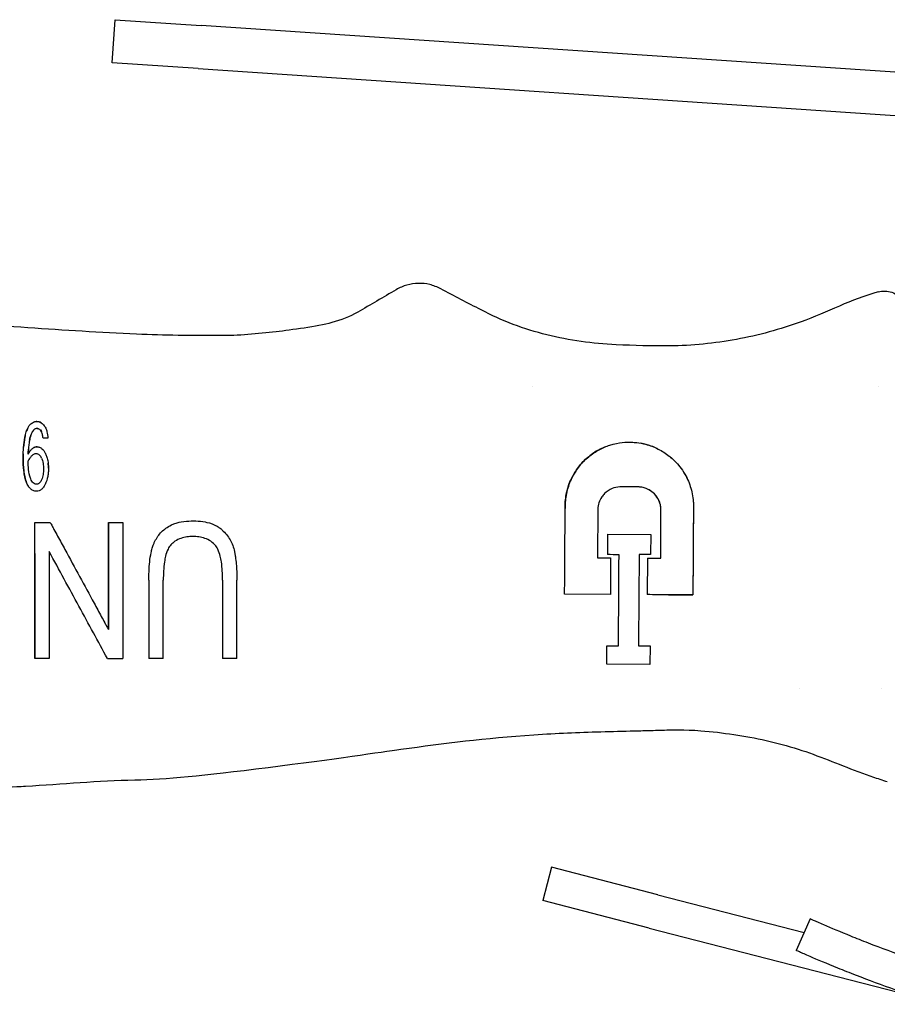
# Model space of a CAD drawing. Units: inches. Extents: x 3.8 to 26.6, y 3.1 to 21.7.
# Drawn here: x 13.1 to 15.6, y 17.4 to 20.3 of the extents above; entities that cross this region are included whole.
import ezdxf

# ---------------------------------------------------------------- set-up
doc = ezdxf.new("R2010")
doc.units = ezdxf.units.IN
doc.header["$MEASUREMENT"] = 0
doc.layers.add('Unified Visible', color=7, linetype='Continuous', lineweight=25)

msp = doc.modelspace()

# ---------------------------------------------------------------- linework, layer by layer
at = {"layer": 'Unified Visible'}
for p, q in [((13.3922, 20.1465), (13.4006, 20.2712)), ((13.4006, 20.2712), (13.65, 20.2544)), ((16.1033, 20.0889), (13.65, 20.2544)), ((13.6416, 20.1296), (13.3922, 20.1465)), ((13.6416, 20.1296), (16.0949, 19.9642)), ((14.6099, 19.2073), (14.6099, 19.2073)), ((15.6138, 19.2073), (15.6138, 19.2073)), ((13.2062, 19.0581), (13.1918, 19.0581)), ((14.9205, 18.9166), (14.865, 18.9169)), ((14.8007, 18.8538), (14.7998, 18.7112)), ((14.983, 18.71), (14.9839, 18.8526)), ((13.1679, 18.8131), (13.213, 18.8131)), ((13.3815, 18.8131), (13.4234, 18.8131)), ((14.829, 18.7795), (14.8286, 18.7204)), ((14.829, 18.7795), (14.9543, 18.7787)), ((14.9543, 18.7787), (14.9539, 18.7207)), ((14.7998, 18.7112), (14.8379, 18.7109)), ((14.9539, 18.7207), (14.9205, 18.7209)), ((14.9449, 18.7102), (14.9442, 18.6044)), ((14.9449, 18.7102), (14.983, 18.71)), ((13.4988, 18.6462), (13.4988, 18.4194)), ((13.5407, 18.4194), (13.5407, 18.6465)), ((13.7124, 18.6465), (13.7124, 18.4194)), ((13.7543, 18.4194), (13.7543, 18.6462)), ((14.8372, 18.6051), (14.7044, 18.606)), ((13.3815, 18.5036), (13.3815, 18.5036)), ((14.8265, 18.403), (14.8268, 18.4565)), ((14.8268, 18.4565), (14.8607, 18.4563)), ((14.9187, 18.4559), (14.9524, 18.4557)), ((14.9524, 18.4557), (14.952, 18.4022)), ((13.5407, 18.4194), (13.4988, 18.4194)), ((13.7543, 18.4194), (13.7124, 18.4194)), ((14.952, 18.4022), (14.8265, 18.403)), ((15.3844, 18.3323), (15.3844, 18.3323)), ((15.6236, 18.3323), (15.6236, 18.3323)), ((14.6661, 17.8142), (14.6411, 17.7174)), ((14.975, 17.7346), (14.6661, 17.8142)), ((14.975, 17.7346), (15.3988, 17.6253)), ((14.95, 17.6377), (14.6411, 17.7174)), ((15.4163, 17.6646), (15.3757, 17.5732)), ((14.95, 17.6377), (15.7182, 17.4396))]:
    msp.add_line(p, q, dxfattribs=at)
for centre, major_axis, ratio, start_param, end_param in [((13.174, 18.9892), (-0.0026, 0.0234), 0.692368, 5.940247, 6.238225), ((15.1001, 18.7186), (-5.5842, 0.0357), 0.000014, 4.755, 4.761028), ((14.8374, 18.6327), (-0.0036, -0.5593), 0.00001, 4.572065, 4.761724), ((15.029, 18.6039), (-1.9548, 0.0126), 0.000021, 1.558754, 1.595032), ((12.5372, 18.419), (-21.0489, 0), 0.000019, 4.680427, 4.682419), ((12.7488, 18.42), (-15.1516, 0), 0.000036, 1.612363, 1.615332)]:
    msp.add_ellipse(centre, major_axis=major_axis, ratio=ratio, start_param=start_param, end_param=end_param, dxfattribs=at)
for points, knots in [([(14.3452, 19.4909), (14.3349, 19.4962), (14.3244, 19.5005), (14.3023, 19.5059), (14.2913, 19.5071), (14.2691, 19.5066), (14.258, 19.5049), (14.2363, 19.4988), (14.2258, 19.4943), (14.216, 19.4885)], [-0.3443371, -0.3443371, -0.3443371, -0.3443371, -0.2561325, -0.2561325, -0.1713383, -0.1713383, -0.0864628, -0.0864628, -0.0000205, -0.0000205, -0.0000205, -0.0000205]), ([(14.216, 19.4885), (14.1974, 19.4776), (14.1788, 19.4666), (14.1415, 19.4448), (14.123, 19.434), (14.1044, 19.4232)], [-0.3287442, -0.3287442, -0.3287442, -0.3287442, -0.1636638, -0.1636638, -0.0000519, -0.0000519, -0.0000519, -0.0000519]), ([(14.4622, 19.4297), (14.4427, 19.4399), (14.4233, 19.4501), (14.3842, 19.4705), (14.3648, 19.4807), (14.3452, 19.4909)], [-0.3357108, -0.3357108, -0.3357108, -0.3357108, -0.1680555, -0.1680555, -0.000251, -0.000251, -0.000251, -0.000251]), ([(15.614, 19.4822), (15.5703, 19.4695), (15.5398, 19.4576), (15.4645, 19.4254), (15.4279, 19.4087), (15.3902, 19.3951)], [-0.6269712, -0.6269712, -0.6269712, -0.6269712, -0.305382, -0.305382, -0.0000189, -0.0000189, -0.0000189, -0.0000189]), ([(15.6141, 19.4819), (15.6204, 19.4838), (15.6271, 19.4846), (15.6404, 19.4843), (15.6471, 19.483), (15.66, 19.4786), (15.6662, 19.4752), (15.6771, 19.4668), (15.682, 19.4616), (15.6897, 19.4502), (15.6927, 19.4437), (15.696, 19.4321), (15.6968, 19.4269), (15.697, 19.4217)], [0, 0, 0, 0, 0.0502284, 0.0502284, 0.101234, 0.101234, 0.1538566, 0.1538566, 0.2063889, 0.2063889, 0.259225, 0.259225, 0.2987171, 0.2987171, 0.2987171, 0.2987171]), ([(14.1044, 19.4232), (14.081, 19.4095), (14.0558, 19.4001), (13.9856, 19.3812), (13.9131, 19.3718), (13.8147, 19.3601), (13.7578, 19.3552), (13.7038, 19.3552)], [-0.9708579, -0.9708579, -0.9708579, -0.9708579, -0.7624726, -0.7624726, -0.4111195, -0.4111195, -0.0000173, -0.0000173, -0.0000173, -0.0000173]), ([(14.8536, 19.3289), (14.786, 19.332), (14.7189, 19.341), (14.5866, 19.3741), (14.5228, 19.398), (14.4622, 19.4297)], [-1.037804, -1.037804, -1.037804, -1.037804, -0.520934, -0.520934, -0.000005, -0.000005, -0.000005, -0.000005]), ([(13.4634, 19.3596), (13.3582, 19.3641), (13.2532, 19.3707), (13.0371, 19.386), (12.9379, 19.3938), (12.7233, 19.4043), (12.6216, 19.406), (12.4624, 19.4012), (12.4124, 19.3983), (12.3326, 19.3921), (12.3065, 19.3898), (12.2673, 19.3862), (12.2542, 19.3849), (12.2346, 19.383), (12.2281, 19.3823), (12.2183, 19.3813), (12.2151, 19.381), (12.2102, 19.3805), (12.2085, 19.3803), (12.2053, 19.38), (12.2024, 19.3797), (12.202, 19.3797)], [-0.6215405, -0.6215405, -0.6215405, -0.6215405, -0.4760386, -0.4760386, -0.32195, -0.32195, -0.1617259, -0.1617259, -0.0798886, -0.0798886, -0.0399348, -0.0399348, -0.0199666, -0.0199666, -0.0099844, -0.0099844, -0.0049938, -0.0049938, -0.0024985, -0.0024985, -0.000031, -0.000031, -0.000031, -0.000031]), ([(15.3902, 19.3951), (15.3299, 19.3734), (15.2663, 19.3561), (15.1391, 19.3327), (15.074, 19.3263), (15.0094, 19.3255)], [-0.9849648, -0.9849648, -0.9849648, -0.9849648, -0.4926075, -0.4926075, -0.0000007, -0.0000007, -0.0000007, -0.0000007]), ([(13.1343, 18.999), (13.1343, 19.0004), (13.1343, 19.0017), (13.1343, 19.0044), (13.1344, 19.0057), (13.1344, 19.0097), (13.1345, 19.0123), (13.1347, 19.0202), (13.135, 19.0255), (13.1361, 19.0408), (13.1372, 19.051), (13.1402, 19.0661), (13.1416, 19.0714), (13.1445, 19.0801), (13.1459, 19.0836), (13.1487, 19.0891), (13.1502, 19.0918), (13.1554, 19.0988), (13.1587, 19.1012), (13.1637, 19.1041), (13.1658, 19.1048), (13.1706, 19.1061), (13.1734, 19.1061), (13.1742, 19.1061)], [-0.03501702, -0.03501702, -0.03501702, -0.03501702, -0.03409358, -0.03409358, -0.03316866, -0.03316866, -0.03132124, -0.03132124, -0.02763784, -0.02763784, -0.02041388, -0.02041388, -0.0164233, -0.0164233, -0.01358613, -0.01358613, -0.01186598, -0.01186598, -0.00893787, -0.00893787, -0.00614782, -0.00614782, -0.000001, -0.000001, -0.000001, -0.000001]), ([(13.1742, 19.1061), (13.1736, 19.1061), (13.1717, 19.1061), (13.1674, 19.1053), (13.1659, 19.1049), (13.1649, 19.1045)], [-0.45884789, -0.45884789, -0.45884789, -0.45884789, -0.43718558, -0.43718558, -0.41963837, -0.41963837, -0.41963837, -0.41963837]), ([(13.1867, 19.1026), (13.1849, 19.1037), (13.1829, 19.1046), (13.1787, 19.1058), (13.1764, 19.1061), (13.1742, 19.1061)], [-0.03407062, -0.03407062, -0.03407062, -0.03407062, -0.01720292, -0.01720292, 0, 0, 0, 0]), ([(13.1742, 19.1061), (13.1764, 19.1061), (13.1785, 19.1058), (13.1828, 19.1047), (13.1849, 19.1037), (13.1904, 19.1004), (13.1932, 19.0973), (13.1956, 19.0941)], [-0.06804928, -0.06804928, -0.06804928, -0.06804928, -0.051439, -0.051439, -0.03388147, -0.03388147, 0, 0, 0, 0]), ([(13.1405, 19.067), (13.14, 19.065), (13.1396, 19.0629), (13.1373, 19.0514), (13.1361, 19.0414), (13.1354, 19.0315)], [-0.1991115, -0.1991115, -0.1991115, -0.1991115, -0.1803572, -0.1803572, -0.0936401, -0.0936401, -0.0936401, -0.0936401]), ([(13.1736, 19.0859), (13.1727, 19.0859), (13.172, 19.0859), (13.1693, 19.0852), (13.1683, 19.0847), (13.1651, 19.0827), (13.1635, 19.0808), (13.1597, 19.0751), (13.158, 19.0711), (13.1566, 19.0669)], [-0.08074245, -0.08074245, -0.08074245, -0.08074245, -0.06904007, -0.06904007, -0.05950816, -0.05950816, -0.038486, -0.038486, 0, 0, 0, 0]), ([(13.1736, 19.0859), (13.1747, 19.086), (13.1758, 19.0859), (13.1773, 19.0856), (13.1777, 19.0855), (13.1781, 19.0853)], [-0.12348011, -0.12348011, -0.12348011, -0.12348011, -0.10794595, -0.10794595, -0.10166045, -0.10166045, -0.10166045, -0.10166045]), ([(13.1918, 19.0581), (13.1915, 19.0626), (13.1909, 19.066), (13.1899, 19.0708), (13.1892, 19.0731), (13.1873, 19.0776), (13.1861, 19.0797), (13.183, 19.083), (13.1814, 19.084), (13.1791, 19.085), (13.178, 19.0854), (13.1758, 19.0859), (13.1747, 19.086), (13.1736, 19.0859)], [-0.06896202, -0.06896202, -0.06896202, -0.06896202, -0.05526568, -0.05526568, -0.04147249, -0.04147249, -0.02866974, -0.02866974, -0.01734259, -0.01734259, -0.00853679, -0.00853679, 0, 0, 0, 0]), ([(13.1838, 19.0821), (13.1839, 19.082), (13.184, 19.0819), (13.1858, 19.0801), (13.1869, 19.0782), (13.1878, 19.0763)], [-0.07572062, -0.07572062, -0.07572062, -0.07572062, -0.07409861, -0.07409861, -0.05523573, -0.05523573, -0.05523573, -0.05523573]), ([(13.1956, 19.0941), (13.1961, 19.0934), (13.1979, 19.091), (13.2013, 19.0837), (13.2024, 19.0803), (13.2048, 19.0707), (13.2057, 19.0645), (13.2062, 19.0581)], [-0.1263885, -0.1263885, -0.1263885, -0.1263885, -0.0873511, -0.0873511, -0.0558663, -0.0558663, 0, 0, 0, 0]), ([(13.1566, 19.0669), (13.1564, 19.0662), (13.156, 19.0651), (13.1553, 19.0627), (13.155, 19.0616), (13.1541, 19.0583), (13.1536, 19.0561), (13.1522, 19.0493), (13.1514, 19.0447), (13.1503, 19.0354), (13.1499, 19.0307), (13.1494, 19.0237), (13.1493, 19.0213), (13.1491, 19.0177), (13.1491, 19.0166), (13.149, 19.0142), (13.1489, 19.013), (13.1489, 19.0118)], [-0.164025, -0.164025, -0.164025, -0.164025, -0.1512497, -0.1512497, -0.1413362, -0.1413362, -0.1212846, -0.1212846, -0.0806169, -0.0806169, -0.0404396, -0.0404396, -0.0202373, -0.0202373, -0.0101195, -0.0101195, -0.000001, -0.000001, -0.000001, -0.000001]), ([(13.1527, 19.0518), (13.1529, 19.0526), (13.153, 19.0534), (13.1537, 19.0565), (13.1542, 19.0587), (13.1551, 19.0619), (13.1553, 19.0629), (13.156, 19.0652), (13.1564, 19.0663), (13.1566, 19.0669)], [0.1159892, 0.1159892, 0.1159892, 0.1159892, 0.12357069, 0.12357069, 0.14350747, 0.14350747, 0.15307156, 0.15307156, 0.1649278, 0.1649278, 0.1649278, 0.1649278]), ([(14.706, 18.8538), (14.706, 18.8548), (14.706, 18.8555), (14.7059, 18.8572), (14.7059, 18.8581), (14.7059, 18.8607), (14.7059, 18.8624), (14.706, 18.8675), (14.7062, 18.8709), (14.707, 18.8811), (14.7079, 18.8878), (14.7118, 18.9091), (14.7163, 18.9231), (14.7263, 18.9456), (14.7312, 18.9545), (14.7435, 18.9731), (14.7513, 18.9827), (14.7645, 18.996), (14.7693, 19.0003), (14.7837, 19.0121), (14.7939, 19.0189), (14.8146, 19.0299), (14.825, 19.0342), (14.8619, 19.046), (14.8839, 19.0468), (14.9034, 19.0461), (14.9085, 19.0457), (14.9222, 19.0441), (14.9309, 19.0425), (14.9519, 19.037), (14.964, 19.0324), (14.9871, 19.0208), (14.9979, 19.0139), (15.0078, 19.0061)], [-0.7537327, -0.7537327, -0.7537327, -0.7537327, -0.7503273, -0.7503273, -0.7469004, -0.7469004, -0.7400434, -0.7400434, -0.7263278, -0.7263278, -0.6989744, -0.6989744, -0.6383405, -0.6383405, -0.5960074, -0.5960074, -0.5439086, -0.5439086, -0.516647, -0.516647, -0.4652912, -0.4652912, -0.4191445, -0.4191445, -0.3074916, -0.3074916, -0.2687877, -0.2687877, -0.2013634, -0.2013634, -0.1007654, -0.1007654, -0.0000111, -0.0000111, -0.0000111, -0.0000111]), ([(14.9727, 19.028), (14.9671, 19.0307), (14.9614, 19.0331), (14.9457, 19.0388), (14.9359, 19.0415), (14.9259, 19.0433)], [-0.94164724, -0.94164724, -0.94164724, -0.94164724, -0.91177261, -0.91177261, -0.86250696, -0.86250696, -0.86250696, -0.86250696]), ([(13.1345, 19.013), (13.1344, 19.011), (13.1344, 19.009), (13.1344, 19.0056), (13.1343, 19.0043), (13.1343, 19.0023), (13.1343, 19.0017), (13.1343, 19.0003), (13.1343, 18.9997), (13.1343, 18.999)], [-0.03999116, -0.03999116, -0.03999116, -0.03999116, -0.02263619, -0.02263619, -0.01131498, -0.01131498, -0.00565402, -0.00565402, -0.00001887, -0.00001887, -0.00001887, -0.00001887]), ([(13.1489, 19.0118), (13.1493, 19.0126), (13.151, 19.0159), (13.1549, 19.0216), (13.1566, 19.0237), (13.1613, 19.0285), (13.164, 19.0302), (13.1678, 19.0319), (13.1691, 19.0323), (13.1717, 19.0328), (13.173, 19.0329), (13.1744, 19.0329)], [-0.08220968, -0.08220968, -0.08220968, -0.08220968, -0.05850702, -0.05850702, -0.04284069, -0.04284069, -0.02044878, -0.02044878, -0.01012481, -0.01012481, 0, 0, 0, 0]), ([(13.1489, 19.0118), (13.1489, 19.013), (13.149, 19.0142), (13.1491, 19.0166), (13.1491, 19.0178), (13.1493, 19.0213), (13.1494, 19.0236), (13.1496, 19.0259)], [0.00003771, 0.00003771, 0.00003771, 0.00003771, 0.01031184, 0.01031184, 0.02060265, 0.02060265, 0.04025952, 0.04025952, 0.04025952, 0.04025952]), ([(13.1721, 19.0127), (13.1693, 19.0128), (13.1665, 19.0119), (13.1641, 19.0105), (13.1617, 19.0091), (13.1597, 19.0073), (13.1578, 19.0054)], [0, 0, 0, 0, 0.500003, 0.500003, 0.500003, 1, 1, 1, 1]), ([(13.1744, 19.0329), (13.1728, 19.0329), (13.1713, 19.0327), (13.1683, 19.032), (13.1669, 19.0315), (13.165, 19.0306), (13.1644, 19.0303), (13.1639, 19.03)], [-0.025406543, -0.025406543, -0.025406543, -0.025406543, -0.022510871, -0.022510871, -0.019623738, -0.019623738, -0.018399098, -0.018399098, -0.018399098, -0.018399098]), ([(13.1744, 19.0329), (13.1748, 19.0329), (13.1762, 19.033), (13.1792, 19.0324), (13.1804, 19.0321), (13.1842, 19.0307), (13.1867, 19.0291), (13.1907, 19.0257), (13.1923, 19.0239), (13.1945, 19.0209), (13.1952, 19.0199), (13.1967, 19.0174), (13.1975, 19.016), (13.1979, 19.0154)], [-0.03955, -0.03955, -0.03955, -0.03955, -0.03329883, -0.03329883, -0.02908928, -0.02908928, -0.01921246, -0.01921246, -0.01049317, -0.01049317, -0.0058159, -0.0058159, -0.000001, -0.000001, -0.000001, -0.000001]), ([(13.1875, 19.0005), (13.186, 19.0035), (13.1843, 19.0066), (13.1818, 19.0089), (13.1804, 19.0101), (13.1788, 19.0112), (13.177, 19.0119)], [0, 0, 0, 0, 0.6501597, 0.6501597, 0.6501597, 1, 1, 1, 1]), ([(13.1979, 19.0154), (13.1996, 19.0122), (13.2011, 19.0089), (13.2037, 19.0016), (13.2048, 18.9977), (13.207, 18.9861), (13.2076, 18.9784), (13.2076, 18.9706)], [-0.1275278, -0.1275278, -0.1275278, -0.1275278, -0.0973992, -0.0973992, -0.0636432, -0.0636432, 0, 0, 0, 0]), ([(14.8204, 19.0321), (14.8141, 19.0294), (14.8087, 19.0268), (14.7936, 19.0187), (14.7835, 19.012), (14.7693, 19.0003), (14.7645, 18.996), (14.7513, 18.9827), (14.7435, 18.9731), (14.7315, 18.9549), (14.727, 18.9467), (14.7171, 18.9253), (14.7126, 18.9117), (14.7082, 18.8904), (14.7072, 18.8832), (14.7063, 18.8722), (14.7061, 18.8686), (14.7059, 18.863), (14.7059, 18.8612), (14.7059, 18.8584), (14.7059, 18.8575), (14.706, 18.8556), (14.706, 18.8548), (14.706, 18.8538)], [-0.6768823, -0.6768823, -0.6768823, -0.6768823, -0.6305777, -0.6305777, -0.5197588, -0.5197588, -0.4598943, -0.4598943, -0.3448655, -0.3448655, -0.2585518, -0.2585518, -0.1291337, -0.1291337, -0.0645375, -0.0645375, -0.0322459, -0.0322459, -0.0161007, -0.0161007, -0.0080273, -0.0080273, -0.0000016, -0.0000016, -0.0000016, -0.0000016]), ([(13.1343, 18.999), (13.1343, 18.9874), (13.1348, 18.9756), (13.1368, 18.9578), (13.1377, 18.9519), (13.1404, 18.9401), (13.1421, 18.9343), (13.1444, 18.9286)], [-0.1945666, -0.1945666, -0.1945666, -0.1945666, -0.0971896, -0.0971896, -0.0486111, -0.0486111, 0, 0, 0, 0]), ([(13.1444, 18.9286), (13.1421, 18.9342), (13.1404, 18.94), (13.1378, 18.9517), (13.1368, 18.9577), (13.1348, 18.9756), (13.1343, 18.9873), (13.1343, 18.999)], [-0.1939941, -0.1939941, -0.1939941, -0.1939941, -0.1459854, -0.1459854, -0.0970382, -0.0970382, 0, 0, 0, 0]), ([(13.1554, 18.942), (13.1525, 18.9502), (13.1509, 18.9586), (13.1491, 18.9755), (13.1488, 18.9839), (13.1487, 18.9923)], [0, 0, 0, 0, 0.0694271, 0.0694271, 0.1385682, 0.1385682, 0.1385682, 0.1385682]), ([(13.1875, 19.0005), (13.1878, 18.9999), (13.1891, 18.9971), (13.191, 18.9904), (13.1916, 18.9877), (13.1925, 18.9824), (13.1927, 18.9797), (13.193, 18.9756), (13.1931, 18.9743), (13.1932, 18.9715), (13.1932, 18.9701), (13.1932, 18.9689)], [0.00000287, 0.00000287, 0.00000287, 0.00000287, 0.00607461, 0.00607461, 0.00988808, 0.00988808, 0.0137193, 0.0137193, 0.01563446, 0.01563446, 0.01762866, 0.01762866, 0.01762866, 0.01762866]), ([(15.0078, 19.0061), (15.009, 19.0051), (15.0145, 19.0008), (15.0261, 18.9896), (15.0306, 18.9847), (15.0454, 18.9671), (15.0542, 18.9532), (15.0671, 18.9251), (15.0717, 18.9111), (15.0761, 18.8893), (15.0771, 18.8818), (15.078, 18.8704), (15.0781, 18.8666), (15.0782, 18.8592), (15.0782, 18.8556), (15.078, 18.852)], [0.00002549, 0.00002549, 0.00002549, 0.00002549, 0.01275333, 0.01275333, 0.02163933, 0.02163933, 0.04378257, 0.04378257, 0.06315985, 0.06315985, 0.07310263, 0.07310263, 0.07806324, 0.07806324, 0.08269455, 0.08269455, 0.08269455, 0.08269455]), ([(13.1932, 18.9689), (13.1932, 18.9635), (13.1929, 18.9582), (13.1912, 18.9475), (13.1898, 18.9423), (13.1876, 18.9373)], [0, 0, 0, 0, 0.04357757, 0.04357757, 0.08718096, 0.08718096, 0.08718096, 0.08718096]), ([(13.2076, 18.9706), (13.2076, 18.9697), (13.2076, 18.9687), (13.2075, 18.9666), (13.2075, 18.9656), (13.2074, 18.9626), (13.2073, 18.9606), (13.2068, 18.9546), (13.2063, 18.9507), (13.204, 18.9389), (13.2016, 18.9311), (13.198, 18.9237)], [-0.1306133, -0.1306133, -0.1306133, -0.1306133, -0.1220349, -0.1220349, -0.1138177, -0.1138177, -0.0974521, -0.0974521, -0.0652442, -0.0652442, 0, 0, 0, 0]), ([(15.0479, 18.9621), (15.0528, 18.9546), (15.0572, 18.9467), (15.061, 18.9385), (15.0612, 18.9379), (15.0615, 18.9373), (15.0618, 18.9367)], [-3.1221162, -3.1221162, -3.1221162, -3.1221162, -2.3752205, -2.3752205, -2.3752205, -2.3233507, -2.3233507, -2.3233507, -2.3233507]), ([(13.1727, 18.9042), (13.1721, 18.9042), (13.1702, 18.9042), (13.1662, 18.9051), (13.1646, 18.9056), (13.1597, 18.9077), (13.1569, 18.9099), (13.1527, 18.9142), (13.1509, 18.9165), (13.1466, 18.9232), (13.1449, 18.9275), (13.1444, 18.9286)], [-0.02760606, -0.02760606, -0.02760606, -0.02760606, -0.02380313, -0.02380313, -0.02119683, -0.02119683, -0.0153333, -0.0153333, -0.00980842, -0.00980842, -0.000001, -0.000001, -0.000001, -0.000001]), ([(13.1726, 18.9244), (13.1716, 18.9244), (13.1708, 18.9245), (13.1682, 18.9252), (13.1672, 18.9257), (13.1643, 18.9274), (13.1627, 18.929), (13.16, 18.9324), (13.1589, 18.9342), (13.1566, 18.9387), (13.1557, 18.9412), (13.1554, 18.942)], [0.00002772, 0.00002772, 0.00002772, 0.00002772, 0.00717851, 0.00717851, 0.01216714, 0.01216714, 0.02214842, 0.02214842, 0.03211948, 0.03211948, 0.04547854, 0.04547854, 0.04547854, 0.04547854]), ([(13.1876, 18.9373), (13.1872, 18.9366), (13.1864, 18.9347), (13.1843, 18.9313), (13.1833, 18.9299), (13.1808, 18.9274), (13.1793, 18.9264), (13.1769, 18.9252), (13.1761, 18.9249), (13.1744, 18.9245), (13.1735, 18.9244), (13.1726, 18.9244)], [0.00000509, 0.00000509, 0.00000509, 0.00000509, 0.00605802, 0.00605802, 0.01065982, 0.01065982, 0.01523517, 0.01523517, 0.0175159, 0.0175159, 0.01982687, 0.01982687, 0.01982687, 0.01982687]), ([(13.198, 18.9237), (13.1975, 18.9228), (13.1959, 18.9195), (13.192, 18.9141), (13.1903, 18.912), (13.186, 18.9084), (13.1834, 18.9068), (13.1781, 18.9047), (13.1754, 18.9042), (13.1727, 18.9042)], [-0.09658151, -0.09658151, -0.09658151, -0.09658151, -0.06468862, -0.06468862, -0.04387336, -0.04387336, -0.02087568, -0.02087568, 0, 0, 0, 0]), ([(14.865, 18.9169), (14.857, 18.9166), (14.8493, 18.9148), (14.834, 18.9085), (14.8266, 18.9036), (14.8174, 18.8944), (14.8146, 18.8911), (14.8086, 18.8823), (14.8058, 18.8766), (14.803, 18.8679), (14.8023, 18.8651), (14.8015, 18.8609), (14.8013, 18.8595), (14.8008, 18.856), (14.8007, 18.8545), (14.8007, 18.8538)], [0, 0, 0, 0, 0.0605881, 0.0605881, 0.1285453, 0.1285453, 0.1628167, 0.1628167, 0.2122431, 0.2122431, 0.2344145, 0.2344145, 0.2455921, 0.2455921, 0.261543, 0.261543, 0.261543, 0.261543]), ([(14.9839, 18.8526), (14.9839, 18.8535), (14.9838, 18.8545), (14.9836, 18.8567), (14.9835, 18.8578), (14.9831, 18.8608), (14.9827, 18.8629), (14.9812, 18.8691), (14.9798, 18.8732), (14.9747, 18.8843), (14.9703, 18.8909), (14.9587, 18.9027), (14.9513, 18.9077), (14.9396, 18.9128), (14.9359, 18.914), (14.9265, 18.9162), (14.9238, 18.9164), (14.9205, 18.9166)], [0.000001, 0.000001, 0.000001, 0.000001, 0.0069087, 0.0069087, 0.0129841, 0.0129841, 0.0250957, 0.0250957, 0.0507593, 0.0507593, 0.0966557, 0.0966557, 0.1475153, 0.1475153, 0.169974, 0.169974, 0.2025998, 0.2025998, 0.2025998, 0.2025998]), ([(14.9839, 18.8526), (14.9839, 18.8534), (14.9838, 18.8544), (14.9836, 18.8565), (14.9835, 18.8575), (14.9831, 18.8604), (14.9828, 18.8624), (14.9815, 18.8681), (14.9802, 18.8719), (14.9755, 18.8833), (14.9707, 18.8904), (14.9604, 18.901), (14.9553, 18.9049), (14.9497, 18.908)], [-0.1539964, -0.1539964, -0.1539964, -0.1539964, -0.1488914, -0.1488914, -0.1443831, -0.1443831, -0.1353649, -0.1353649, -0.1173191, -0.1173191, -0.0786766, -0.0786766, -0.0499226, -0.0499226, -0.0499226, -0.0499226]), ([(14.7044, 18.606), (14.7047, 18.6434), (14.7049, 18.6814), (14.7052, 18.7202), (14.7052, 18.7229), (14.7052, 18.7256), (14.7052, 18.7283), (14.7054, 18.7491), (14.7055, 18.7701), (14.7056, 18.7912), (14.7058, 18.8122), (14.7059, 18.833), (14.706, 18.8538)], [0, 0, 0, 0, 0.4673691, 0.4673691, 0.4673691, 0.5, 0.5, 0.5, 0.75, 0.75, 0.75, 1, 1, 1, 1]), ([(15.078, 18.852), (15.0779, 18.8314), (15.0777, 18.8105), (15.0775, 18.7687), (15.0773, 18.7479), (15.0771, 18.7061), (15.0769, 18.6853), (15.0767, 18.6544), (15.0767, 18.6441), (15.0766, 18.6289), (15.0765, 18.6238), (15.0765, 18.6162), (15.0765, 18.6137), (15.0765, 18.6099), (15.0765, 18.6086), (15.0764, 18.6067), (15.0764, 18.6061), (15.0764, 18.6049), (15.0764, 18.6042), (15.0764, 18.6036)], [0, 0, 0, 0, 0.1604076, 0.1604076, 0.3195246, 0.3195246, 0.4792136, 0.4792136, 0.5591971, 0.5591971, 0.5992956, 0.5992956, 0.6193742, 0.6193742, 0.6294212, 0.6294212, 0.6344468, 0.6344468, 0.6394727, 0.6394727, 0.6394727, 0.6394727]), ([(15.078, 18.852), (15.0777, 18.811), (15.0775, 18.7688), (15.0772, 18.7269), (15.077, 18.6929), (15.0768, 18.6591), (15.0766, 18.6263)], [-0.9999999, -0.9999999, -0.9999999, -0.9999999, -0.5, -0.5, -0.5, -0.094198, -0.094198, -0.094198, -0.094198]), ([(13.1679, 18.4194), (13.1679, 18.4348), (13.1679, 18.4505), (13.1679, 18.4822), (13.1679, 18.4983), (13.1679, 18.5468), (13.1679, 18.5797), (13.1679, 18.6462), (13.1679, 18.6798), (13.1679, 18.73), (13.1679, 18.7467), (13.1679, 18.7717), (13.1679, 18.78), (13.1679, 18.7924), (13.1679, 18.7966), (13.1679, 18.8028), (13.1679, 18.8049), (13.1679, 18.808), (13.1679, 18.809), (13.1679, 18.8111), (13.1679, 18.8121), (13.1679, 18.8131)], [-1.022419, -1.022419, -1.022419, -1.022419, -0.894121, -0.894121, -0.765956, -0.765956, -0.510444, -0.510444, -0.254585, -0.254585, -0.127199, -0.127199, -0.063578, -0.063578, -0.031784, -0.031784, -0.015891, -0.015891, -0.007945, -0.007945, -0.000002, -0.000002, -0.000002, -0.000002]), ([(13.213, 18.8131), (13.2135, 18.8123), (13.2139, 18.8115), (13.2148, 18.8099), (13.2152, 18.8091), (13.2165, 18.8066), (13.2174, 18.805), (13.2201, 18.8001), (13.2219, 18.7969), (13.2272, 18.7871), (13.2307, 18.7806), (13.2413, 18.7611), (13.2484, 18.7481), (13.2696, 18.7091), (13.2838, 18.6831), (13.312, 18.6312), (13.3261, 18.6053), (13.347, 18.5669), (13.354, 18.5541), (13.3644, 18.5351), (13.3678, 18.5287), (13.3729, 18.5193), (13.3747, 18.5161), (13.3772, 18.5114), (13.3781, 18.5098), (13.3794, 18.5075), (13.3798, 18.5067), (13.3806, 18.5051), (13.3811, 18.5044), (13.3815, 18.5036)], [-0.9038379, -0.9038379, -0.9038379, -0.9038379, -0.8967192, -0.8967192, -0.8896015, -0.8896015, -0.8753712, -0.8753712, -0.8469317, -0.8469317, -0.7901342, -0.7901342, -0.6768438, -0.6768438, -0.4514955, -0.4514955, -0.2259241, -0.2259241, -0.113043, -0.113043, -0.0565495, -0.0565495, -0.0282821, -0.0282821, -0.0141429, -0.0141429, -0.0070719, -0.0070719, -0.0000012, -0.0000012, -0.0000012, -0.0000012]), ([(13.3815, 18.8131), (13.3815, 18.7615), (13.3815, 18.709), (13.3815, 18.657), (13.3815, 18.6309), (13.3815, 18.605), (13.3815, 18.5794), (13.3815, 18.575), (13.3815, 18.5706), (13.3815, 18.5662), (13.3815, 18.5451), (13.3815, 18.5242), (13.3815, 18.5036)], [0.0000002, 0.0000002, 0.0000002, 0.0000002, 0.5, 0.5, 0.5, 0.75, 0.75, 0.75, 0.7928312, 0.7928312, 0.7928312, 0.9999996, 0.9999996, 0.9999996, 0.9999996]), ([(13.3815, 18.5036), (13.3815, 18.5044), (13.3815, 18.5051), (13.3815, 18.5067), (13.3815, 18.5075), (13.3815, 18.5098), (13.3815, 18.5114), (13.3815, 18.5161), (13.3815, 18.5193), (13.3815, 18.5288), (13.3815, 18.5351), (13.3815, 18.5541), (13.3815, 18.5669), (13.3815, 18.6054), (13.3815, 18.6312), (13.3815, 18.6832), (13.3815, 18.7093), (13.3815, 18.7484), (13.3815, 18.7614), (13.3815, 18.7809), (13.3815, 18.7873), (13.3815, 18.797), (13.3815, 18.8002), (13.3815, 18.8051), (13.3815, 18.8067), (13.3815, 18.8091), (13.3815, 18.8099), (13.3815, 18.8115), (13.3815, 18.8123), (13.3815, 18.8131)], [-0.7955932, -0.7955932, -0.7955932, -0.7955932, -0.7893396, -0.7893396, -0.7830857, -0.7830857, -0.7705804, -0.7705804, -0.7455805, -0.7455805, -0.6956299, -0.6956299, -0.5959522, -0.5959522, -0.3975458, -0.3975458, -0.1985684, -0.1985684, -0.0992793, -0.0992793, -0.049643, -0.049643, -0.0248229, -0.0248229, -0.0124119, -0.0124119, -0.0062061, -0.0062061, -0.000001, -0.000001, -0.000001, -0.000001]), ([(13.4234, 18.8131), (13.4234, 18.7467), (13.4234, 18.6793), (13.4234, 18.5455), (13.4234, 18.4803), (13.4234, 18.4194)], [-1.022417, -1.022417, -1.022417, -1.022417, -0.512628, -0.512628, -0.000001, -0.000001, -0.000001, -0.000001]), ([(13.5553, 18.8016), (13.5602, 18.8047), (13.5659, 18.8082), (13.5887, 18.8148), (13.5961, 18.8165), (13.6152, 18.818), (13.6284, 18.8183), (13.644, 18.8177), (13.6531, 18.8169), (13.6674, 18.8141), (13.6796, 18.8115), (13.6955, 18.8036), (13.6988, 18.8016), (13.7069, 18.796), (13.7102, 18.793), (13.7114, 18.7918)], [-0.288489, -0.288489, -0.288489, -0.288489, -0.1825599, -0.1825599, -0.129413, -0.129413, -0.0956803, -0.0956803, -0.0489554, -0.0489554, -0.0205507, -0.0205507, -0.0124713, -0.0124713, -0.000001, -0.000001, -0.000001, -0.000001]), ([(13.5129, 18.7513), (13.5135, 18.7526), (13.514, 18.754), (13.5152, 18.7566), (13.5159, 18.7579), (13.5178, 18.7617), (13.5191, 18.7642), (13.5234, 18.7714), (13.5266, 18.7758), (13.5372, 18.7887), (13.5456, 18.796), (13.5553, 18.8016)], [-0.171383, -0.171383, -0.171383, -0.171383, -0.1603031, -0.1603031, -0.1492916, -0.1492916, -0.127588, -0.127588, -0.0856252, -0.0856252, 0, 0, 0, 0]), ([(13.7114, 18.7918), (13.7204, 18.7837), (13.7281, 18.7741), (13.7402, 18.7531), (13.7446, 18.7416), (13.7469, 18.7297)], [-0.18527, -0.18527, -0.18527, -0.18527, -0.0924729, -0.0924729, 0, 0, 0, 0]), ([(13.6266, 18.7727), (13.6207, 18.7728), (13.6148, 18.7725), (13.6031, 18.7709), (13.5972, 18.7696), (13.5856, 18.7655), (13.5798, 18.7627), (13.5701, 18.756), (13.566, 18.7525), (13.5624, 18.7484)], [-0.1802199, -0.1802199, -0.1802199, -0.1802199, -0.1353991, -0.1353991, -0.0901038, -0.0901038, -0.0413052, -0.0413052, 0, 0, 0, 0]), ([(13.6904, 18.7484), (13.6888, 18.7502), (13.6848, 18.7546), (13.6731, 18.7627), (13.6673, 18.7655), (13.6557, 18.7696), (13.6499, 18.7709), (13.6412, 18.7721), (13.6383, 18.7723), (13.6311, 18.7728), (13.6277, 18.7727), (13.6266, 18.7727)], [-0.05452742, -0.05452742, -0.05452742, -0.05452742, -0.03877227, -0.03877227, -0.02611311, -0.02611311, -0.01437266, -0.01437266, -0.00853958, -0.00853958, -0.000001, -0.000001, -0.000001, -0.000001]), ([(13.3785, 18.4194), (13.3652, 18.4438), (13.3516, 18.4687), (13.324, 18.5194), (13.31, 18.5451), (13.2817, 18.5971), (13.2674, 18.6233), (13.2387, 18.6761), (13.2242, 18.7027), (13.2098, 18.7291)], [-0.9169556, -0.9169556, -0.9169556, -0.9169556, -0.6871354, -0.6871354, -0.4584296, -0.4584296, -0.2294528, -0.2294528, -0.000001, -0.000001, -0.000001, -0.000001]), ([(13.2098, 18.7291), (13.2098, 18.7273), (13.2098, 18.7255), (13.2098, 18.7237), (13.2098, 18.6723), (13.2098, 18.6215), (13.2098, 18.5715), (13.2098, 18.5692), (13.2098, 18.567), (13.2098, 18.5648), (13.2098, 18.5411), (13.2098, 18.5177), (13.2098, 18.4944), (13.2098, 18.4688), (13.2098, 18.4438), (13.2098, 18.4194)], [0.0000004, 0.0000004, 0.0000004, 0.0000004, 0.0170394, 0.0170394, 0.0170394, 0.5, 0.5, 0.5, 0.5216556, 0.5216556, 0.5216556, 0.75, 0.75, 0.75, 1, 1, 1, 1]), ([(13.4988, 18.6462), (13.4988, 18.6473), (13.4988, 18.6484), (13.4988, 18.6506), (13.4988, 18.6517), (13.4989, 18.6551), (13.4989, 18.6573), (13.499, 18.664), (13.4992, 18.6684), (13.4997, 18.6817), (13.5003, 18.6906), (13.5022, 18.7084), (13.5035, 18.7172), (13.5062, 18.7303), (13.5073, 18.7346), (13.5098, 18.7431), (13.5112, 18.7473), (13.5129, 18.7513)], [-0.2708202, -0.2708202, -0.2708202, -0.2708202, -0.262372, -0.262372, -0.2539049, -0.2539049, -0.236973, -0.236973, -0.2031232, -0.2031232, -0.1355427, -0.1355427, -0.0675178, -0.0675178, -0.0335741, -0.0335741, 0, 0, 0, 0]), ([(13.5624, 18.7484), (13.5592, 18.7448), (13.5566, 18.7408), (13.5508, 18.7292), (13.5486, 18.7213), (13.5459, 18.7108), (13.5449, 18.7051), (13.5414, 18.682), (13.5407, 18.6641), (13.5407, 18.6465)], [-0.2406865, -0.2406865, -0.2406865, -0.2406865, -0.2179639, -0.2179639, -0.1785634, -0.1785634, -0.1345209, -0.1345209, 0, 0, 0, 0]), ([(13.7124, 18.6465), (13.7124, 18.6553), (13.7122, 18.6642), (13.7112, 18.6818), (13.7103, 18.6906), (13.7082, 18.705), (13.7071, 18.7107), (13.7044, 18.7212), (13.7022, 18.7291), (13.6963, 18.7408), (13.6937, 18.7448), (13.6904, 18.7484)], [-0.3895324, -0.3895324, -0.3895324, -0.3895324, -0.279999, -0.279999, -0.1710051, -0.1710051, -0.1000646, -0.1000646, -0.0366311, -0.0366311, 0, 0, 0, 0]), ([(13.7469, 18.7297), (13.7471, 18.7289), (13.7473, 18.728), (13.7476, 18.7263), (13.7478, 18.7254), (13.7482, 18.7229), (13.7485, 18.7211), (13.7494, 18.716), (13.7499, 18.7125), (13.7514, 18.7021), (13.7521, 18.6951), (13.7538, 18.6741), (13.7543, 18.6601), (13.7543, 18.6462)], [-0.2141495, -0.2141495, -0.2141495, -0.2141495, -0.2072251, -0.2072251, -0.200566, -0.200566, -0.1872319, -0.1872319, -0.1605112, -0.1605112, -0.1069609, -0.1069609, 0, 0, 0, 0]), ([(13.1679, 18.7236), (13.1679, 18.7199), (13.1679, 18.7163), (13.1679, 18.7127), (13.1679, 18.6792), (13.1679, 18.6458), (13.1679, 18.6125), (13.1679, 18.598), (13.1679, 18.5835), (13.1679, 18.5692), (13.1679, 18.567), (13.1679, 18.5649), (13.1679, 18.5627), (13.1679, 18.5463), (13.1679, 18.53), (13.1679, 18.5139), (13.1679, 18.4817), (13.1679, 18.4502), (13.1679, 18.4194)], [0.2229795, 0.2229795, 0.2229795, 0.2229795, 0.25, 0.25, 0.25, 0.5, 0.5, 0.5, 0.608661, 0.608661, 0.608661, 0.625, 0.625, 0.625, 0.75, 0.75, 0.75, 1, 1, 1, 1]), ([(14.8607, 18.4563), (14.8609, 18.4956), (14.8612, 18.5378), (14.8614, 18.5822), (14.8616, 18.6044), (14.8617, 18.6271), (14.8618, 18.6501), (14.862, 18.6728), (14.8621, 18.6958), (14.8622, 18.7191), (14.8622, 18.7194), (14.8622, 18.7198), (14.8622, 18.7202)], [0, 0, 0, 0, 0.5, 0.5, 0.5, 0.75, 0.75, 0.75, 0.996119, 0.996119, 0.996119, 1, 1, 1, 1]), ([(14.9205, 18.7209), (14.9205, 18.7202), (14.9205, 18.7194), (14.9205, 18.7186), (14.9202, 18.6716), (14.9199, 18.6264), (14.9196, 18.5826), (14.9194, 18.5604), (14.9193, 18.5385), (14.9191, 18.5174), (14.919, 18.4962), (14.9188, 18.4757), (14.9187, 18.4559)], [0, 0, 0, 0, 0.0078922, 0.0078922, 0.0078922, 0.5, 0.5, 0.5, 0.75, 0.75, 0.75, 1, 1, 1, 1]), ([(15.0058, 18.604), (15.0036, 18.6041), (14.9852, 18.6042), (14.9647, 18.6043), (14.9545, 18.6044), (14.9442, 18.6044)], [0.00003811, 0.00003811, 0.00003811, 0.00003811, 0.0156464, 0.0156464, 0.03127785, 0.03127785, 0.03127785, 0.03127785]), ([(15.0764, 18.6036), (15.0695, 18.6036), (15.0626, 18.6037), (15.0557, 18.6037), (15.0488, 18.6038), (15.0418, 18.6038), (15.0349, 18.6039), (15.0252, 18.6039), (15.0155, 18.604), (15.0058, 18.604)], [0, 0, 0, 0, 0.000527099, 0.000527099, 0.000527099, 0.001054196, 0.001054196, 0.001054196, 0.001794856, 0.001794856, 0.001794856, 0.001794856]), ([(13.4579, 18.0675), (13.5494, 18.0695), (13.6497, 18.079), (14.0375, 18.1281), (14.1725, 18.1482), (14.3568, 18.1739), (14.4731, 18.1885), (14.683, 18.2029), (14.7425, 18.2053), (14.842, 18.2081), (14.8744, 18.2089), (14.923, 18.21), (14.9392, 18.2104), (14.9635, 18.2111), (14.9716, 18.2113), (14.9877, 18.2118), (15.0022, 18.2122), (15.0039, 18.2123)], [-0.6081863, -0.6081863, -0.6081863, -0.6081863, -0.5113041, -0.5113041, -0.4152062, -0.4152062, -0.20075, -0.20075, -0.0986535, -0.0986535, -0.0493111, -0.0493111, -0.0246481, -0.0246481, -0.0123246, -0.0123246, -0.0000348, -0.0000348, -0.0000348, -0.0000348]), ([(15.0039, 18.2123), (15.0161, 18.2127), (15.0498, 18.2136), (15.1314, 18.2075), (15.1633, 18.2037), (15.2575, 18.1895), (15.3212, 18.1761), (15.3817, 18.1567)], [-1.111974, -1.111974, -1.111974, -1.111974, -0.72996, -0.72996, -0.484702, -0.484702, -0.000011, -0.000011, -0.000011, -0.000011]), ([(15.3817, 18.1567), (15.4111, 18.1472), (15.44, 18.1364), (15.4975, 18.114), (15.5262, 18.1025), (15.5552, 18.0916)], [-0.4709684, -0.4709684, -0.4709684, -0.4709684, -0.2355015, -0.2355015, -0.000001, -0.000001, -0.000001, -0.000001]), ([(12.1922, 18.0824), (12.2695, 18.073), (12.347, 18.0649), (12.4248, 18.0587), (12.4276, 18.0584), (12.4304, 18.0582), (12.4333, 18.058), (12.4736, 18.0548), (12.5141, 18.0521), (12.5546, 18.0499), (12.5941, 18.0477), (12.6337, 18.046), (12.6733, 18.0446), (12.7066, 18.0435), (12.74, 18.0427), (12.7734, 18.0421), (12.8179, 18.0414), (12.8625, 18.0411), (12.9071, 18.0415), (12.9765, 18.042), (13.0461, 18.044), (13.1155, 18.0478), (13.1242, 18.0482), (13.1328, 18.0487), (13.1414, 18.0492)], [0, 0, 0, 0, 5.966854, 5.966854, 5.966854, 6.184191, 6.184191, 6.184191, 9.281774, 9.281774, 9.281774, 12.302035, 12.302035, 12.302035, 14.844141, 14.844141, 14.844141, 18.232034, 18.232034, 18.232034, 23.506381, 23.506381, 23.506381, 24.162035, 24.162035, 24.162035, 24.162035]), ([(15.5552, 18.0916), (15.5692, 18.0864), (15.5833, 18.0813), (15.6116, 18.0716), (15.6259, 18.0669), (15.6402, 18.0625)], [-0.228681, -0.228681, -0.228681, -0.228681, -0.1145651, -0.1145651, -0.000347, -0.000347, -0.000347, -0.000347]), ([(13.1414, 18.0492), (13.1942, 18.0524), (13.2469, 18.0564), (13.3523, 18.0633), (13.4051, 18.0663), (13.4579, 18.0675)], [-0.8053442, -0.8053442, -0.8053442, -0.8053442, -0.4025888, -0.4025888, -0.0000002, -0.0000002, -0.0000002, -0.0000002]), ([(15.7268, 17.5423), (15.7183, 17.5453), (15.7104, 17.548), (15.6616, 17.5652), (15.6219, 17.58), (15.5676, 17.601), (15.5505, 17.6079), (15.5046, 17.6265), (15.4774, 17.6379), (15.4432, 17.6527), (15.4332, 17.6571), (15.4197, 17.663), (15.4163, 17.6646), (15.4163, 17.6646)], [-1.526238, -1.526238, -1.526238, -1.526238, -1.460127, -1.460127, -1.068984, -1.068984, -0.868994, -0.868994, -0.485024, -0.485024, -0.242875, -0.242875, 0, 0, 0, 0]), ([(15.7879, 17.4168), (15.7351, 17.4335), (15.6927, 17.4482), (15.6248, 17.4722), (15.5861, 17.4866), (15.5316, 17.5078), (15.5137, 17.5149), (15.464, 17.535), (15.4369, 17.5465), (15.4032, 17.561), (15.393, 17.5655), (15.3791, 17.5716), (15.3757, 17.5732), (15.3757, 17.5732)], [-1.584871, -1.584871, -1.584871, -1.584871, -1.361085, -1.361085, -1.028827, -1.028827, -0.848607, -0.848607, -0.484647, -0.484647, -0.242383, -0.242383, 0, 0, 0, 0])]:
    msp.add_open_spline(points, degree=3, knots=knots, dxfattribs=at)
for points in [[(13.7038, 19.3552), (13.6236, 19.3552), (13.5435, 19.3561), (13.4634, 19.3596)], [(15.0094, 19.3255), (14.9574, 19.3249), (14.9055, 19.3265), (14.8536, 19.3289)], [(13.1956, 19.0941), (13.1947, 19.0953), (13.1938, 19.0965), (13.1927, 19.0976)], [(13.1491, 19.0898), (13.1475, 19.087), (13.1458, 19.0836), (13.1442, 19.0792)], [(13.1578, 19.0054), (13.1541, 19.0015), (13.1513, 18.997), (13.1487, 18.9923)], [(13.2076, 18.9706), (13.2076, 18.9757), (13.2073, 18.9809), (13.2068, 18.9859)], [(15.0109, 19.0035), (15.0198, 18.9961), (15.028, 18.9879), (15.0354, 18.979)], [(15.078, 18.8697), (15.0782, 18.8638), (15.0783, 18.8579), (15.078, 18.852)]]:
    msp.add_open_spline(points, degree=3, dxfattribs=at)

doc.saveas('drawing.dxf')
